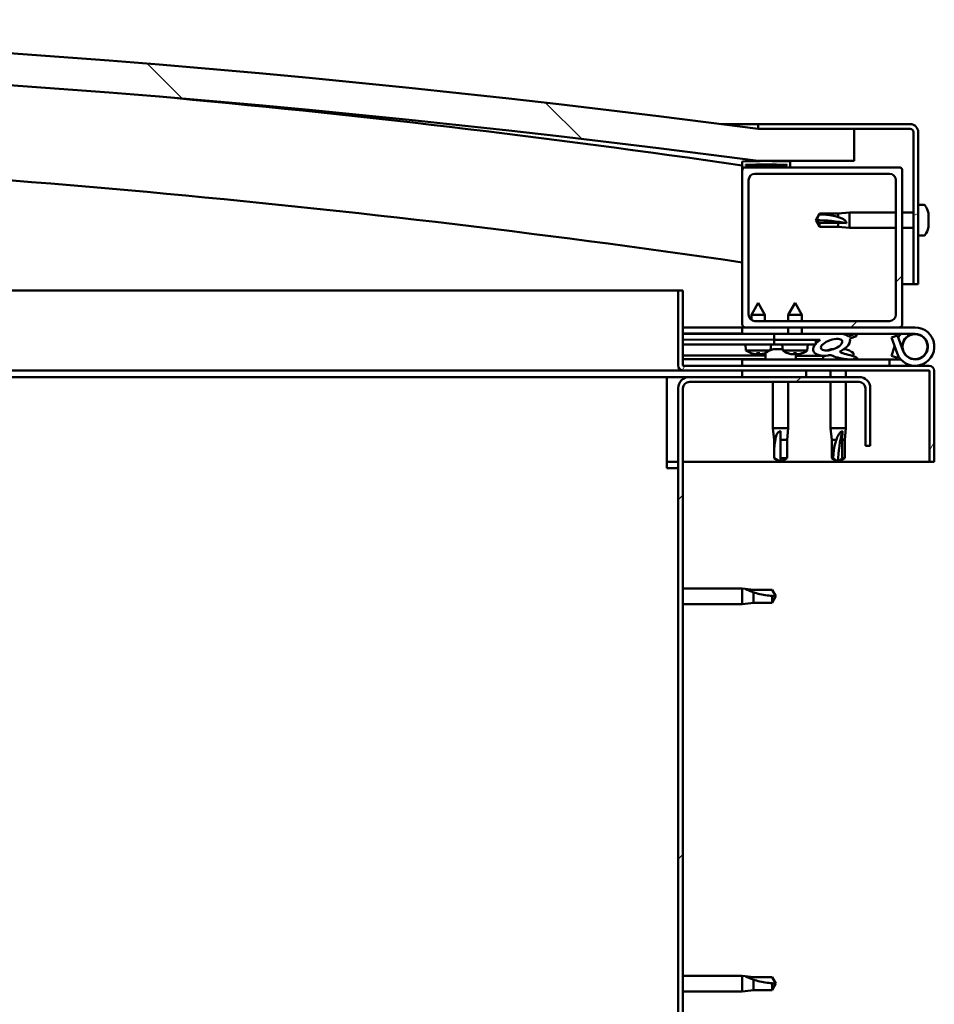
# Model space of a CAD drawing. Units: millimetres. Extents: x -6096 to 24304, y 3138 to 8837.
# Drawn here: x -3839 to -3553, y 7322 to 7630 of the extents above; entities that cross this region are included whole.
import ezdxf

# ---------------------------------------------------------------- set-up
doc = ezdxf.new("R2010")
doc.units = ezdxf.units.MM
doc.header["$LTSCALE"] = 25
doc.layers.add('Hatch (ISO)', color=7, linetype='Continuous', lineweight=18)
doc.layers.add('Visible (ISO)', color=7, linetype='Continuous', lineweight=50)
pattern_1 = [(45, (0, 0), (-56.1266, 56.1266), [])]
pattern_2 = [(30, (0, 0), (-39.6875, 68.74075), [])]
pattern_3 = [(60, (0, 0), (-68.74075, 39.6875), [])]

msp = doc.modelspace()

# ---------------------------------------------------------------- hatches: boundary and pattern name
at = {"layer": 'Hatch (ISO)'}
h = msp.add_hatch(dxfattribs=at)
h.set_pattern_fill('ANSI31', color=256, scale=635, angle=90.0002, style=0)
h.set_pattern_definition([(135.0002, (0, 0), (-56.1264, -56.1268), [])])
edge = h.paths.add_edge_path()
edge.add_line((-4638.43, 7585.54), (-4608.43, 7585.54))
edge.add_ellipse((-4108.43, 3814.16), major_axis=(-500, 3771.38), ratio=1, start_angle=344.89582, end_angle=360, ccw=False)
edge.add_line((-3608.43, 7585.54), (-3578.43, 7585.54))
edge.add_line((-3578.43, 7585.54), (-3578.43, 7595.54))
edge.add_line((-3578.43, 7595.54), (-3608.43, 7595.54))
edge.add_ellipse((-4108.43, 3824.16), major_axis=(500, 3771.38), ratio=1, start_angle=0, end_angle=15.10418)
edge.add_line((-4608.43, 7595.54), (-4638.43, 7595.54))
edge.add_line((-4638.43, 7595.54), (-4638.43, 7585.54))
h = msp.add_hatch(dxfattribs=at)
h.set_pattern_fill('ANSI31', color=256, scale=635, angle=-15, style=0)
h.set_pattern_definition(pattern_2)
edge = h.paths.add_edge_path()
edge.add_line((-3560.93, 7597.04), (-3608.43, 7597.04))
edge.add_line((-3608.43, 7597.04), (-3608.43, 7595.54))
edge.add_line((-3608.43, 7595.54), (-3578.43, 7595.54))
edge.add_line((-3578.43, 7595.54), (-3560.93, 7595.54))
edge.add_ellipse((-3560.93, 7594.54), major_axis=(0, 1), ratio=1, start_angle=270, end_angle=360, ccw=False)
edge.add_line((-3559.93, 7594.54), (-3559.93, 7547.04))
edge.add_line((-3559.93, 7547.04), (-3558.43, 7547.04))
edge.add_line((-3558.43, 7547.04), (-3558.43, 7594.54))
edge.add_ellipse((-3560.93, 7594.54), major_axis=(2.5, 0), ratio=1, start_angle=0, end_angle=90)
h = msp.add_hatch(dxfattribs=at)
h.set_pattern_fill('ANSI31', color=256, scale=635, angle=15, style=0)
h.set_pattern_definition(pattern_3)
edge = h.paths.add_edge_path()
edge.add_ellipse((-4618.33, 7583.64), major_axis=(-0.1, 0), ratio=1, start_angle=0, end_angle=90)
edge.add_line((-4618.33, 7583.54), (-4604.43, 7583.54))
edge.add_line((-4604.43, 7583.54), (-4603.53, 7583.54))
edge.add_ellipse((-4603.53, 7583.64), major_axis=(0, -0.1), ratio=1, start_angle=0, end_angle=90)
edge.add_line((-4603.43, 7583.64), (-4603.43, 7585.24))
edge.add_ellipse((-4603.53, 7585.24), major_axis=(0.1, 0), ratio=1, start_angle=0, end_angle=86.9836)
edge.add_ellipse((-4610.93, 7444.81), major_axis=(7.41, 140.53), ratio=1, start_angle=0, end_angle=6.0328)
edge.add_ellipse((-4618.33, 7585.24), major_axis=(-0.0053, 0.0999), ratio=1, start_angle=0, end_angle=86.9836)
edge.add_line((-4618.43, 7585.24), (-4618.43, 7583.64))
edge = h.paths.add_edge_path(flags=0)
edge.add_ellipse((-4610.93, 7373.12), major_axis=(-6.5, 211.2), ratio=1, start_angle=356.4744, end_angle=360)
edge.add_line((-4617.43, 7584.32), (-4617.43, 7584.22))
edge.add_line((-4617.43, 7584.22), (-4604.43, 7584.22))
edge.add_line((-4604.43, 7584.22), (-4604.43, 7584.32))
edge = h.paths.add_edge_path()
edge.add_ellipse((-3605.93, 7444.81), major_axis=(7.41, 140.53), ratio=1, start_angle=0, end_angle=6.0328)
edge.add_ellipse((-3613.33, 7585.24), major_axis=(-0.0053, 0.0999), ratio=1, start_angle=0, end_angle=86.9836)
edge.add_line((-3613.43, 7585.24), (-3613.43, 7583.64))
edge.add_ellipse((-3613.33, 7583.64), major_axis=(-0.1, 0), ratio=1, start_angle=0, end_angle=90)
edge.add_line((-3613.33, 7583.54), (-3612.43, 7583.54))
edge.add_line((-3612.43, 7583.54), (-3598.53, 7583.54))
edge.add_ellipse((-3598.53, 7583.64), major_axis=(0, -0.1), ratio=1, start_angle=0, end_angle=90)
edge.add_line((-3598.43, 7583.64), (-3598.43, 7585.24))
edge.add_ellipse((-3598.53, 7585.24), major_axis=(0.1, 0), ratio=1, start_angle=0, end_angle=86.9836)
edge = h.paths.add_edge_path(flags=0)
edge.add_ellipse((-3605.93, 7373.12), major_axis=(-6.5, 211.2), ratio=1, start_angle=356.4744, end_angle=360)
edge.add_line((-3612.43, 7584.32), (-3612.43, 7584.22))
edge.add_line((-3612.43, 7584.22), (-3599.43, 7584.22))
edge.add_line((-3599.43, 7584.22), (-3599.43, 7584.32))
h = msp.add_hatch(dxfattribs=at)
h.set_pattern_fill('ANSI31', color=256, scale=635, style=0)
h.set_pattern_definition(pattern_1)
edge = h.paths.add_edge_path()
edge.add_line((-3564.43, 7583.54), (-3598.53, 7583.54))
edge.add_line((-3598.53, 7583.54), (-3612.43, 7583.54))
edge.add_ellipse((-3612.43, 7582.54), major_axis=(0, 1), ratio=1, start_angle=0, end_angle=90)
edge.add_line((-3613.43, 7582.54), (-3613.43, 7534.54))
edge.add_ellipse((-3612.43, 7534.54), major_axis=(-1, 0), ratio=1, start_angle=0, end_angle=90)
edge.add_line((-3612.43, 7533.54), (-3564.43, 7533.54))
edge.add_ellipse((-3564.43, 7534.54), major_axis=(0, -1), ratio=1, start_angle=0, end_angle=90)
edge.add_line((-3563.43, 7534.54), (-3563.43, 7582.54))
edge.add_ellipse((-3564.43, 7582.54), major_axis=(1, 0), ratio=1, start_angle=0, end_angle=90)
edge = h.paths.add_edge_path(flags=0)
edge.add_line((-3567.43, 7535.54), (-3609.43, 7535.54))
edge.add_ellipse((-3609.43, 7537.54), major_axis=(0, -2), ratio=1, start_angle=270, end_angle=360, ccw=False)
edge.add_line((-3611.43, 7537.54), (-3611.43, 7579.54))
edge.add_ellipse((-3609.43, 7579.54), major_axis=(-2, 0), ratio=1, start_angle=270, end_angle=360, ccw=False)
edge.add_line((-3609.43, 7581.54), (-3567.43, 7581.54))
edge.add_ellipse((-3567.43, 7579.54), major_axis=(0, 2), ratio=1, start_angle=270, end_angle=360, ccw=False)
edge.add_line((-3565.43, 7579.54), (-3565.43, 7537.54))
edge.add_ellipse((-3567.43, 7537.54), major_axis=(2, 0), ratio=1, start_angle=270, end_angle=360, ccw=False)
h = msp.add_hatch(dxfattribs=at)
h.set_pattern_fill('ANSI31', color=256, scale=635, angle=15, style=0)
h.set_pattern_definition(pattern_3)
edge = h.paths.add_edge_path()
edge.add_line((-3631.93, 7521.64), (-3631.93, 7545.04))
edge.add_line((-3631.93, 7545.04), (-3633.43, 7545.04))
edge.add_line((-3633.43, 7545.04), (-3633.43, 7521.64))
edge.add_ellipse((-3631.83, 7521.64), major_axis=(-1.6, 0), ratio=1, start_angle=0, end_angle=90)
edge.add_line((-3631.83, 7520.04), (-3613.43, 7520.04))
edge.add_line((-3613.43, 7520.04), (-3593.43, 7520.04))
edge.add_line((-3593.43, 7520.04), (-3555.03, 7520.04))
edge.add_ellipse((-3555.03, 7519.94), major_axis=(0, 0.1), ratio=1, start_angle=270, end_angle=360, ccw=False)
edge.add_line((-3554.93, 7519.94), (-3554.93, 7491.54))
edge.add_line((-3554.93, 7491.54), (-3553.43, 7491.54))
edge.add_line((-3553.43, 7491.54), (-3553.43, 7519.94))
edge.add_ellipse((-3555.03, 7519.94), major_axis=(1.6, 0), ratio=1, start_angle=0, end_angle=90)
edge.add_line((-3555.03, 7521.54), (-3631.83, 7521.54))
edge.add_ellipse((-3631.83, 7521.64), major_axis=(0, -0.1), ratio=1, start_angle=270, end_angle=360, ccw=False)
h = msp.add_hatch(dxfattribs=at)
h.set_pattern_fill('ANSI31', color=256, scale=635, angle=75.0002, style=0)
h.set_pattern_definition([(120.0002, (0, 0), (-68.74064, -39.6877), [])])
edge = h.paths.add_edge_path()
edge.add_ellipse((-3585.5, 7528.13), major_axis=(-5.68, -1.95), ratio=0.5, start_angle=193.8321, end_angle=247.3218)
edge.add_line((-3584.21, 7531.5), (-3603.43, 7531.54))
edge.add_line((-3603.43, 7531.54), (-3603.43, 7529.69))
edge.add_line((-3603.43, 7529.69), (-3590.43, 7529.66))
edge.add_line((-3590.43, 7529.66), (-3589.12, 7529.66))
edge.add_ellipse((-3585.5, 7528.13), major_axis=(-5.68, -1.95), ratio=0.5, start_angle=299.1758, end_angle=319.2019)
edge.add_ellipse((-3585.5, 7528.13), major_axis=(-5.68, -1.95), ratio=0.5, start_angle=319.2019, end_angle=325.0254)
edge.add_ellipse((-3585.5, 7528.13), major_axis=(-5.68, -1.95), ratio=0.5, start_angle=325.0254, end_angle=429.9519)
edge.add_spline(control_points=[(-3586.53, 7524.8), (-3586.39, 7524.85), (-3586.25, 7524.88), (-3586.01, 7524.9), (-3585.89, 7524.9), (-3585.56, 7524.85), (-3585.34, 7524.76), (-3584.6, 7524.46), (-3583.93, 7524.16), (-3581.33, 7523.58), (-3579.75, 7523.52), (-3578.51, 7523.59), (-3578.12, 7523.63), (-3577.77, 7523.73), (-3577.69, 7523.75), (-3577.61, 7523.8), (-3577.58, 7523.82), (-3577.55, 7523.85), (-3577.54, 7523.87), (-3577.53, 7523.89), (-3577.53, 7523.91), (-3577.53, 7523.94), (-3577.53, 7523.95), (-3577.54, 7523.99), (-3577.56, 7524.01), (-3577.62, 7524.08), (-3577.7, 7524.13), (-3578.55, 7524.61), (-3580.76, 7525.1), (-3582.27, 7525.59), (-3582.51, 7525.68), (-3582.72, 7525.8), (-3582.77, 7525.83), (-3582.82, 7525.88), (-3582.84, 7525.9), (-3582.86, 7525.93), (-3582.86, 7525.94), (-3582.87, 7525.97), (-3582.87, 7525.98), (-3582.86, 7526), (-3582.86, 7526.01), (-3582.84, 7526.04), (-3582.83, 7526.05), (-3582.76, 7526.1), (-3582.69, 7526.14), (-3582.58, 7526.17)], knot_values=[-2.87716, -2.87716, -2.87716, -2.87716, -2.694188, -2.694188, -2.526635, -2.526635, -2.216964, -2.216964, -1.674558, -1.674558, -0.905597, -0.905597, -0.737347, -0.737347, -0.692822, -0.692822, -0.674387, -0.674387, -0.66382, -0.66382, -0.655027, -0.655027, -0.645047, -0.645047, -0.629405, -0.629405, -0.583598, -0.583598, -0.20141, -0.20141, -0.111987, -0.111987, -0.080863, -0.080863, -0.06769, -0.06769, -0.06008, -0.06008, -0.053691, -0.053691, -0.046315, -0.046315, -0.034473, -0.034473, 0, 0, 0, 0], degree=3, periodic=0)
edge.add_ellipse((-3585.5, 7528.13), major_axis=(-5.68, -1.95), ratio=0.5, start_angle=110.7942, end_angle=180.4755)
edge.add_line((-3579.83, 7530.1), (-3577.74, 7530.82))
edge.add_spline(control_points=[(-3577.74, 7530.82), (-3577.73, 7530.85), (-3577.72, 7530.88), (-3577.71, 7530.95), (-3577.71, 7530.98), (-3577.73, 7531.07), (-3577.76, 7531.11), (-3577.87, 7531.27), (-3578, 7531.38), (-3578.17, 7531.49)], knot_values=[-0.112917, -0.112917, -0.112917, -0.112917, -0.09792, -0.09792, -0.082982, -0.082982, -0.05972, -0.05972, 0, 0, 0, 0], degree=3, periodic=0)
edge.add_line((-3578.17, 7531.49), (-3580.22, 7530.7))
edge = h.paths.add_edge_path(flags=0)
edge.add_ellipse((-3585.5, 7528.13), major_axis=(3.31, 1.13), ratio=0.428571, start_angle=0, end_angle=360)
h = msp.add_hatch(dxfattribs=at)
h.set_pattern_fill('ANSI31', color=256, scale=635, angle=105.0002, style=0)
h.set_pattern_definition([(150.0002, (0, 0), (-39.6872, -68.7409), [])])
h.paths.add_polyline_path([(-3590.44, 7528.16), (-3590.43, 7528.51), (-3590.43, 7529.66), (-3603.43, 7529.69), (-3603.43, 7528.19), (-3590.71, 7528.16)])
h = msp.add_hatch(dxfattribs=at)
h.set_pattern_fill('ANSI31', color=256, scale=635, angle=-15, style=0)
h.set_pattern_definition(pattern_2)
h.paths.add_polyline_path([(-3613.43, 7520.04), (-3613.43, 7518.04), (-3593.43, 7518.04), (-3593.43, 7520.04)])
h.paths.add_polyline_path([(-4623.43, 7520.04), (-4623.43, 7519.54), (-4623.43, 7518.04), (-4603.43, 7518.04), (-4603.43, 7519.54), (-4603.43, 7520.04)])
h = msp.add_hatch(dxfattribs=at)
h.set_pattern_fill('ANSI31', color=256, scale=635, style=0)
h.set_pattern_definition(pattern_1)
edge = h.paths.add_edge_path()
edge.add_line((-3573.43, 7496.54), (-3573.43, 7514.54))
edge.add_ellipse((-3576.93, 7514.54), major_axis=(3.5, 0), ratio=1, start_angle=0, end_angle=90)
edge.add_line((-3576.93, 7518.04), (-3593.43, 7518.04))
edge.add_line((-3593.43, 7518.04), (-3613.43, 7518.04))
edge.add_line((-3613.43, 7518.04), (-3629.93, 7518.04))
edge.add_ellipse((-3629.93, 7514.54), major_axis=(0, 3.5), ratio=1, start_angle=0, end_angle=90)
edge.add_line((-3633.43, 7514.54), (-3633.43, 7021.54))
edge.add_ellipse((-3629.93, 7021.54), major_axis=(-3.5, 0), ratio=1, start_angle=0, end_angle=90)
edge.add_line((-3629.93, 7018.04), (-3573.43, 7018.04))
edge.add_line((-3573.43, 7018.04), (-3573.43, 7019.54))
edge.add_line((-3573.43, 7019.54), (-3629.93, 7019.54))
edge.add_ellipse((-3629.93, 7021.54), major_axis=(0, -2), ratio=1, start_angle=270, end_angle=360, ccw=False)
edge.add_line((-3631.93, 7021.54), (-3631.93, 7514.54))
edge.add_ellipse((-3629.93, 7514.54), major_axis=(-2, 0), ratio=1, start_angle=270, end_angle=360, ccw=False)
edge.add_line((-3629.93, 7516.54), (-3576.93, 7516.54))
edge.add_ellipse((-3576.93, 7514.54), major_axis=(0, 2), ratio=1, start_angle=270, end_angle=360, ccw=False)
edge.add_line((-3574.93, 7514.54), (-3574.93, 7496.54))
edge.add_line((-3574.93, 7496.54), (-3573.43, 7496.54))

# ---------------------------------------------------------------- linework, layer by layer
at = {"layer": 'Visible (ISO)'}
for p, q in [((-3619.88, 7597.04), (-3608.43, 7597.04)), ((-3560.93, 7597.04), (-3608.43, 7597.04)), ((-3608.43, 7597.04), (-3608.43, 7595.54)), ((-3608.43, 7595.54), (-3560.93, 7595.54)), ((-3578.43, 7595.54), (-3608.43, 7595.54)), ((-3578.43, 7585.54), (-3578.43, 7595.54)), ((-3559.93, 7594.54), (-3559.93, 7547.04)), ((-3558.43, 7547.04), (-3558.43, 7594.54)), ((-3613.43, 7585.24), (-3613.43, 7583.64)), ((-3608.43, 7585.54), (-3578.43, 7585.54)), ((-3598.43, 7583.64), (-3598.43, 7585.24)), ((-3613.43, 7582.54), (-3613.43, 7583.64)), ((-3613.33, 7583.54), (-3613.43, 7583.54)), ((-3613.43, 7582.54), (-3613.43, 7534.54)), ((-3613.33, 7583.54), (-3598.53, 7583.54)), ((-3612.43, 7584.22), (-3612.43, 7584.32)), ((-3599.43, 7584.32), (-3612.43, 7584.32)), ((-3599.43, 7584.22), (-3612.43, 7584.22)), ((-3564.43, 7583.54), (-3612.43, 7583.54)), ((-3599.43, 7584.32), (-3599.43, 7584.22)), ((-3563.43, 7534.54), (-3563.43, 7582.54)), ((-3611.43, 7537.54), (-3611.43, 7579.54)), ((-3609.43, 7581.54), (-3567.43, 7581.54)), ((-3565.43, 7579.54), (-3565.43, 7537.54)), ((-3556.54, 7571.79), (-3558.43, 7571.79)), ((-3590.43, 7567.04), (-3589.24, 7569.09)), ((-3589.24, 7566.21), (-3590.43, 7567.04)), ((-3590.43, 7567.04), (-3589.24, 7564.99)), ((-3589.24, 7569.09), (-3589.24, 7568.86)), ((-3583.5, 7569.09), (-3589.24, 7569.09)), ((-3583.5, 7569.09), (-3579.93, 7569.44)), ((-3583.5, 7569.09), (-3583.5, 7568.03)), ((-3579.93, 7569.44), (-3579.93, 7564.64)), ((-3565.43, 7569.44), (-3579.93, 7569.44)), ((-3559.93, 7569.44), (-3563.43, 7569.44)), ((-3555.19, 7568.45), (-3555.2, 7568.45)), ((-3555.19, 7569.24), (-3555.19, 7568.51)), ((-3555.19, 7568.51), (-3555.19, 7568.45)), ((-3555.19, 7568.45), (-3555.19, 7568.19)), ((-3555.19, 7568.16), (-3555.19, 7568.19)), ((-3555.19, 7568.19), (-3555.19, 7568.19)), ((-3555.19, 7568.16), (-3555.19, 7566.35)), ((-3583.5, 7566.21), (-3589.24, 7566.21)), ((-3589.24, 7566.21), (-3589.24, 7564.99)), ((-3583.5, 7564.99), (-3589.24, 7564.99)), ((-3580.85, 7566.11), (-3583.5, 7566.21)), ((-3583.5, 7566.21), (-3583.5, 7564.99)), ((-3583.5, 7564.99), (-3579.93, 7564.64)), ((-3565.43, 7564.64), (-3579.93, 7564.64)), ((-3559.93, 7564.64), (-3563.43, 7564.64)), ((-3555.19, 7566.35), (-3555.19, 7566.26)), ((-3555.19, 7565.96), (-3555.19, 7566.26)), ((-3555.19, 7565.96), (-3555.19, 7564.88)), ((-3555.19, 7564.83), (-3555.19, 7564.88)), ((-3555.19, 7564.83), (-3555.19, 7564.83)), ((-3556.54, 7562.29), (-3558.43, 7562.29)), ((-3559.93, 7547.04), (-3563.43, 7547.04)), ((-3559.93, 7547.04), (-3558.43, 7547.04)), ((-4007.59, 7545.04), (-3633.43, 7545.04)), ((-3631.93, 7545.04), (-3633.43, 7545.04)), ((-3633.43, 7545.04), (-3633.43, 7521.64)), ((-3631.93, 7521.64), (-3631.93, 7545.04)), ((-3608.41, 7541.2), (-3610.52, 7537.5)), ((-3608.41, 7541.2), (-3606.32, 7537.49)), ((-3596.91, 7541.18), (-3599.02, 7537.48)), ((-3596.91, 7541.18), (-3594.82, 7537.47)), ((-3606.32, 7537.49), (-3610.52, 7537.5)), ((-3610.52, 7535.86), (-3610.52, 7537.5)), ((-3606.32, 7535.54), (-3606.32, 7537.49)), ((-3594.82, 7537.47), (-3599.02, 7537.48)), ((-3599.02, 7535.54), (-3599.02, 7537.48)), ((-3594.82, 7535.54), (-3594.82, 7537.47)), ((-3613.43, 7533.54), (-3631.93, 7533.54)), ((-3613.43, 7533.54), (-3612.43, 7533.54)), ((-3613.43, 7533.54), (-3613.43, 7531.54)), ((-3612.43, 7533.54), (-3564.43, 7533.54)), ((-3567.43, 7535.54), (-3609.43, 7535.54)), ((-3599.03, 7531.53), (-3599.02, 7533.54)), ((-3594.83, 7531.52), (-3594.82, 7533.54)), ((-3564.43, 7533.54), (-3559.43, 7533.54)), ((-3631.93, 7531.67), (-3613.43, 7531.63)), ((-3631.93, 7531.59), (-3613.43, 7531.56)), ((-3613.43, 7531.54), (-3599.03, 7531.54)), ((-3584.21, 7531.5), (-3603.43, 7531.54)), ((-3603.43, 7531.54), (-3603.43, 7529.69)), ((-3594.83, 7531.54), (-3583.86, 7531.54)), ((-3582.38, 7531.54), (-3559.43, 7531.54)), ((-3582.05, 7531.5), (-3578.17, 7531.49)), ((-3578.17, 7531.49), (-3580.22, 7530.7)), ((-3579.83, 7530.1), (-3577.74, 7530.82)), ((-3564.96, 7531.04), (-3566.84, 7530.35)), ((-3566.84, 7530.35), (-3565.07, 7525.48)), ((-3563.19, 7526.17), (-3564.96, 7531.04)), ((-3631.93, 7529.74), (-3603.43, 7529.69)), ((-3631.93, 7529.74), (-3603.43, 7529.69)), ((-3631.93, 7528.24), (-3603.43, 7528.19)), ((-3612.28, 7526.36), (-3612.43, 7528.21)), ((-3604.59, 7526.43), (-3604.43, 7528.19)), ((-3603.63, 7526.78), (-3603.44, 7526.78)), ((-3603.3, 7526.78), (-3603.44, 7526.78)), ((-3603.43, 7529.69), (-3589.12, 7529.66)), ((-3590.43, 7529.66), (-3603.43, 7529.69)), ((-3603.43, 7529.69), (-3603.43, 7528.19)), ((-3603.43, 7528.19), (-3590.44, 7528.16)), ((-3603.3, 7526.78), (-3603.22, 7526.78)), ((-3603.22, 7526.78), (-3601.64, 7526.78)), ((-3601.21, 7526.78), (-3600.81, 7526.78)), ((-3600.78, 7526.34), (-3600.93, 7528.18)), ((-3593.1, 7526.32), (-3592.93, 7528.17)), ((-3590.44, 7528.16), (-3590.43, 7529.66)), ((-3585.63, 7526.78), (-3585.63, 7526.78)), ((-3585.58, 7526.78), (-3585.63, 7526.78)), ((-3585.58, 7526.78), (-3584.83, 7526.78)), ((-3581.64, 7526.78), (-3581.22, 7526.78)), ((-3566.84, 7524.72), (-3565.81, 7527.54)), ((-3563.19, 7528.9), (-3563.69, 7527.54)), ((-3631.93, 7524.78), (-3606.18, 7524.73)), ((-3604.79, 7526.34), (-3612.28, 7526.36)), ((-3610.58, 7525.48), (-3610.56, 7525.48)), ((-3609.15, 7525.17), (-3609.15, 7525.19)), ((-3608.91, 7525.47), (-3607.97, 7525.47)), ((-3608.74, 7525.18), (-3608.72, 7525.47)), ((-3608.14, 7525.18), (-3608.16, 7525.47)), ((-3607.73, 7525.16), (-3607.73, 7525.18)), ((-3606.32, 7525.47), (-3606.3, 7525.47)), ((-3606.18, 7525.42), (-3606.18, 7523.54)), ((-3593.1, 7526.32), (-3600.78, 7526.34)), ((-3599.08, 7525.45), (-3599.06, 7525.45)), ((-3597.65, 7525.14), (-3597.65, 7525.16)), ((-3597.41, 7525.45), (-3596.47, 7525.45)), ((-3597.24, 7525.16), (-3597.22, 7525.45)), ((-3596.68, 7525.42), (-3596.68, 7523.54)), ((-3596.68, 7524.71), (-3588.18, 7524.69)), ((-3596.64, 7525.16), (-3596.66, 7525.45)), ((-3596.23, 7525.14), (-3596.23, 7525.16)), ((-3594.82, 7525.45), (-3594.8, 7525.45)), ((-3588.18, 7524.69), (-3588.18, 7523.54)), ((-3578.68, 7525.42), (-3578.68, 7524.54)), ((-3564.96, 7524.04), (-3566.84, 7524.72)), ((-3564.72, 7524.7), (-3564.96, 7524.04)), ((-3631.93, 7523.66), (-3606.18, 7523.61)), ((-3555.03, 7521.54), (-3631.83, 7521.54)), ((-3567.42, 7523.54), (-3613.43, 7523.54)), ((-3613.43, 7521.54), (-3613.43, 7523.54)), ((-3596.68, 7523.59), (-3588.18, 7523.58)), ((-3578.68, 7523.58), (-3578.68, 7523.54)), ((-3567.42, 7523.54), (-3563.9, 7523.54)), ((-3567.42, 7521.54), (-3567.42, 7523.54)), ((-3631.83, 7520.04), (-3997.75, 7520.04)), ((-3636.93, 7518.04), (-3997.29, 7518.04)), ((-3636.93, 7518.04), (-3636.93, 7514.54)), ((-3636.93, 7518.04), (-3629.93, 7518.04)), ((-3631.83, 7520.04), (-3555.03, 7520.04)), ((-3576.93, 7518.04), (-3629.93, 7518.04)), ((-3613.43, 7520.04), (-3613.43, 7518.04)), ((-3593.43, 7520.04), (-3613.43, 7520.04)), ((-3613.43, 7518.04), (-3593.43, 7518.04)), ((-3593.43, 7518.04), (-3593.43, 7520.04)), ((-3585.83, 7520.04), (-3585.83, 7518.04)), ((-3581.03, 7520.04), (-3581.03, 7518.04)), ((-3554.93, 7519.94), (-3554.93, 7491.54)), ((-3553.43, 7520.04), (-3553.43, 7519.94)), ((-3553.43, 7520.04), (-3553.43, 7520.04)), ((-3553.43, 7491.54), (-3553.43, 7519.94)), ((-3636.93, 7489.54), (-3636.93, 7514.54)), ((-3633.43, 7514.54), (-3633.43, 7021.54)), ((-3631.93, 7021.54), (-3631.93, 7514.54)), ((-3629.93, 7516.54), (-3576.93, 7516.54)), ((-3603.83, 7516.54), (-3603.83, 7502.04)), ((-3599.03, 7516.54), (-3599.03, 7502.04)), ((-3585.83, 7516.54), (-3585.83, 7502.04)), ((-3581.03, 7516.54), (-3581.03, 7502.04)), ((-3574.93, 7514.54), (-3574.93, 7496.54)), ((-3573.43, 7496.54), (-3573.43, 7514.54)), ((-3603.83, 7502.04), (-3599.03, 7502.04)), ((-3603.48, 7498.47), (-3603.83, 7502.04)), ((-3601.43, 7501.11), (-3601.43, 7498.47)), ((-3599.38, 7498.47), (-3599.03, 7502.04)), ((-3585.83, 7502.04), (-3581.03, 7502.04)), ((-3585.48, 7498.47), (-3585.83, 7502.04)), ((-3582.05, 7501.11), (-3582.2, 7498.47)), ((-3581.38, 7498.47), (-3581.03, 7502.04)), ((-3603.48, 7498.47), (-3603.06, 7498.47)), ((-3603.48, 7498.47), (-3603.48, 7492.72)), ((-3601.43, 7498.47), (-3599.38, 7498.47)), ((-3601.43, 7498.47), (-3601.43, 7492.72)), ((-3599.38, 7498.47), (-3599.38, 7492.72)), ((-3585.48, 7498.47), (-3583.99, 7498.47)), ((-3585.48, 7498.47), (-3585.48, 7492.72)), ((-3582.2, 7498.47), (-3582.2, 7492.72)), ((-3582.2, 7498.47), (-3581.38, 7498.47)), ((-3581.38, 7498.47), (-3581.38, 7492.72)), ((-3574.93, 7496.54), (-3573.43, 7496.54)), ((-3633.43, 7491.54), (-3636.93, 7491.54)), ((-3554.93, 7491.54), (-3631.93, 7491.54)), ((-3603.48, 7492.72), (-3603.47, 7492.72)), ((-3601.43, 7491.54), (-3603.48, 7492.72)), ((-3601.43, 7492.72), (-3599.38, 7492.72)), ((-3601.43, 7491.54), (-3599.38, 7492.72)), ((-3601.43, 7492.72), (-3601.43, 7491.54)), ((-3585.48, 7492.72), (-3584.99, 7492.72)), ((-3583.43, 7491.54), (-3585.48, 7492.72)), ((-3582.2, 7492.72), (-3583.43, 7491.54)), ((-3583.43, 7491.54), (-3581.38, 7492.72)), ((-3582.2, 7492.72), (-3581.38, 7492.72)), ((-3554.93, 7491.54), (-3553.43, 7491.54)), ((-3636.93, 7489.54), (-3633.43, 7489.54)), ((-3631.93, 7451.94), (-3613.43, 7451.94)), ((-3613.43, 7447.14), (-3613.43, 7451.94)), ((-3612.5, 7451.85), (-3613.43, 7451.94)), ((-3612.5, 7451.85), (-3609.86, 7451.59)), ((-3609.86, 7451.59), (-3604.11, 7451.59)), ((-3609.86, 7447.49), (-3609.86, 7450.78)), ((-3604.11, 7451.59), (-3602.93, 7449.54)), ((-3631.93, 7447.14), (-3613.43, 7447.14)), ((-3612.5, 7447.23), (-3613.43, 7447.14)), ((-3612.5, 7447.23), (-3609.86, 7447.49)), ((-3609.86, 7447.49), (-3604.11, 7447.49)), ((-3604.11, 7447.49), (-3604.11, 7449.67)), ((-3604.11, 7447.49), (-3602.93, 7449.54)), ((-3631.93, 7330.94), (-3613.43, 7330.94)), ((-3613.43, 7326.14), (-3613.43, 7330.94)), ((-3612.5, 7330.85), (-3613.43, 7330.94)), ((-3612.5, 7330.85), (-3609.86, 7330.59)), ((-3609.86, 7330.59), (-3604.11, 7330.59)), ((-3604.11, 7330.59), (-3602.93, 7328.54)), ((-3609.86, 7326.49), (-3609.86, 7329.78)), ((-3604.11, 7326.49), (-3604.11, 7328.67)), ((-3604.11, 7326.49), (-3602.93, 7328.54)), ((-3631.93, 7326.14), (-3613.43, 7326.14)), ((-3612.5, 7326.23), (-3613.43, 7326.14)), ((-3612.5, 7326.23), (-3609.86, 7326.49)), ((-3609.86, 7326.49), (-3604.11, 7326.49))]:
    msp.add_line(p, q, dxfattribs=at)
msp.add_circle((-3559.43, 7527.54), 3.9, dxfattribs=at)
for centre, radius, start, end in [((-4108.43, 3824.16), 3804.38, 82.44791, 97.55209), ((-4108.43, 3814.16), 3804.38, 82.44791, 97.55209), ((-4108.43, 4168.73), 3451.13, 81.75354, 84.81546), ((-3560.93, 7594.54), 2.5, 0, 90), ((-3560.93, 7594.54), 1, 0, 90), ((-4108.43, 4168.73), 3421.13, 81.68072, 88.15148), ((-3613.33, 7585.24), 0.1, 93.0164, 180), ((-3605.93, 7444.81), 140.73, 86.9836, 93.0164), ((-3598.53, 7585.24), 0.1, 0, 86.9836), ((-3613.33, 7583.64), 0.1, 180, 270), ((-3612.43, 7582.54), 1, 90, 180), ((-3605.93, 7373.12), 211.3, 88.2372, 91.7628), ((-3598.53, 7583.64), 0.1, 270, 0), ((-3564.43, 7582.54), 1, 0, 90), ((-3609.43, 7579.54), 2, 90, 180), ((-3567.43, 7579.54), 2, 0, 90), ((-3556.54, 7571.59), 0.2, 35.6853, 90), ((-3562.88, 7567.04), 8, 16.0077, 35.6853), ((-3562.88, 7567.04), 8, 324.3147, 343.9923), ((-3556.54, 7562.49), 0.2, 270, 324.3147), ((-3609.43, 7537.54), 2, 180, 270), ((-3567.43, 7537.54), 2, 270, 0), ((-3612.43, 7534.54), 1, 180, 270), ((-3559.43, 7527.54), 6, 200, 90), ((-3564.43, 7534.54), 1, 270, 0), ((-3559.43, 7527.54), 6, 138.1897, 151.8103), ((-3559.43, 7527.54), 4, 90, 160), ((-3559.43, 7527.54), 4, 200, 90), ((-3601.43, 7519.09), 8, 106.0077, 125.6853), ((-3583.43, 7519.09), 8, 106.0077, 115.1731), ((-3583.43, 7519.09), 8, 54.3147, 73.9923), ((-3608.43, 7531.6), 6.5, 233.6932, 250.0073), ((-3610.58, 7525.68), 0.206, 250.0073, 269.8889), ((-3606.3, 7525.67), 0.206, 269.8889, 289.7704), ((-3608.43, 7531.6), 6.5, 289.7704, 290.426), ((-3605.98, 7525.42), 0.2, 125.6853, 180), ((-3596.93, 7531.58), 6.5, 233.6932, 250.0073), ((-3599.08, 7525.66), 0.206, 250.0073, 269.8889), ((-3596.88, 7525.42), 0.2, 0, 8.0025), ((-3594.8, 7525.65), 0.206, 269.8889, 289.7704), ((-3596.93, 7531.58), 6.5, 289.7704, 306.0845), ((-3578.88, 7525.42), 0.2, 0, 54.3147), ((-3631.83, 7521.64), 1.6, 180, 270), ((-3631.83, 7521.64), 0.1, 180, 270), ((-3555.03, 7519.94), 1.6, 0, 90), ((-3629.93, 7514.54), 3.5, 90, 180), ((-3576.93, 7514.54), 3.5, 0, 90), ((-3555.03, 7519.94), 0.1, 0, 90), ((-3629.93, 7514.54), 2, 90, 180), ((-3576.93, 7514.54), 2, 0, 90)]:
    msp.add_arc(centre, radius, start, end, dxfattribs=at)
for centre, major_axis, ratio, start_param, end_param in [((-3590.43, 7558.59), (21, 0), 0.402014, 1.097432, 1.570796), ((-3585.5, 7528.13), (-5.68, -1.95), 0.5, 3.383009, 4.31658), ((-3585.5, 7528.13), (-5.68, -1.95), 0.5, 1.933724, 3.149892), ((-3585.5, 7528.13), (-5.68, -1.95), 0.5, 5.221602, 7.504076), ((-3608.51, 7531.56), (-2.81, 5.84), 0.979749, 2.351624, 2.529771), ((-3610.14, 7530.06), (3.82, -4.26), 0.664926, 5.510896, 5.582433), ((-3606.38, 7530.05), (-3.45, -4.57), 0.554863, 0.162804, 0.234341), ((-3609.41, 7524.84), (-0.226, -0.451), 0.299538, 2.511352, 2.574157), ((-3607.99, 7531.56), (-0.59, -6.46), 0.180266, 5.951633, 6.12978), ((-3608.87, 7531.56), (0.56, -6.46), 0.180266, 0.153405, 0.331552), ((-3606.72, 7530.05), (3.84, 4.25), 0.664926, 3.842345, 3.913882), ((-3610.48, 7530.06), (3.43, -4.58), 0.554863, 6.048844, 6.120382), ((-3607.47, 7524.84), (-0.224, 0.452), 0.299538, 0.567435, 0.630241), ((-3608.35, 7531.56), (-2.83, -5.83), 0.979749, 0.611822, 0.789969), ((-3597.01, 7531.54), (-2.81, 5.84), 0.979749, 2.351624, 2.529771), ((-3598.64, 7530.04), (3.82, -4.26), 0.664926, 5.510896, 5.582433), ((-3594.88, 7530.03), (-3.45, -4.57), 0.554863, 0.162804, 0.234341), ((-3597.91, 7524.82), (-0.226, -0.451), 0.299538, 2.511352, 2.574157), ((-3596.49, 7531.54), (-0.59, -6.46), 0.180266, 5.951633, 6.12978), ((-3597.37, 7531.54), (0.56, -6.46), 0.180266, 0.153405, 0.331552), ((-3595.22, 7530.03), (3.84, 4.25), 0.664926, 3.842345, 3.913882), ((-3598.98, 7530.04), (3.43, -4.58), 0.554863, 6.048844, 6.120382), ((-3595.97, 7524.82), (-0.224, 0.452), 0.299538, 0.567435, 0.630241), ((-3596.85, 7531.54), (-2.83, -5.83), 0.979749, 0.611822, 0.789969), ((-3570.89, 7491.54), (0, 21), 0.597285, 1.097432, 1.570796)]:
    msp.add_ellipse(centre, major_axis=major_axis, ratio=ratio, start_param=start_param, end_param=end_param, dxfattribs=at)
msp.add_ellipse((-3585.5, 7528.13), major_axis=(3.31, 1.13), ratio=0.428571, dxfattribs=at)
for points in [[(-3590.43, 7567.04), (-3590.04, 7567.65), (-3589.65, 7568.26), (-3589.24, 7568.86)], [(-3608.91, 7525.47), (-3608.92, 7525.47), (-3608.92, 7525.48), (-3608.92, 7525.49)], [(-3607.96, 7525.48), (-3607.96, 7525.48), (-3607.96, 7525.47), (-3607.97, 7525.47)], [(-3597.41, 7525.45), (-3597.42, 7525.45), (-3597.42, 7525.46), (-3597.42, 7525.46)], [(-3596.46, 7525.46), (-3596.46, 7525.45), (-3596.46, 7525.45), (-3596.47, 7525.45)], [(-3601.43, 7491.54), (-3602.09, 7491.92), (-3602.78, 7492.32), (-3603.47, 7492.72)], [(-3583.43, 7491.54), (-3583.96, 7491.92), (-3584.49, 7492.32), (-3584.99, 7492.72)], [(-3602.93, 7449.54), (-3603.31, 7449.54), (-3603.71, 7449.58), (-3604.11, 7449.67)], [(-3602.93, 7328.54), (-3603.31, 7328.54), (-3603.71, 7328.58), (-3604.11, 7328.67)]]:
    msp.add_open_spline(points, degree=3, dxfattribs=at)
for points, knots in [([(-3589.24, 7568.86), (-3588.91, 7568.85), (-3588.57, 7568.83), (-3587.49, 7568.78), (-3586.75, 7568.72), (-3585.29, 7568.51), (-3584.59, 7568.37), (-3583.78, 7568.13), (-3583.64, 7568.08), (-3583.5, 7568.03)], [1.0298299, 1.0298299, 1.0298299, 1.0298299, 1.1268672, 1.1268672, 1.3401618, 1.3401618, 1.5534565, 1.5534565, 1.5990374, 1.5990374, 1.5990374, 1.5990374]), ([(-3583.5, 7568.03), (-3583.24, 7567.96), (-3582.99, 7567.88), (-3582.41, 7567.67), (-3582.09, 7567.52), (-3581.51, 7567.15), (-3581.21, 7566.91), (-3580.98, 7566.56), (-3580.94, 7566.47), (-3580.87, 7566.29), (-3580.85, 7566.19), (-3580.85, 7566.11)], [0.9725494, 0.9725494, 0.9725494, 0.9725494, 1.0547969, 1.0547969, 1.1648244, 1.1648244, 1.2623094, 1.2623094, 1.290226, 1.290226, 1.3181426, 1.3181426, 1.3181426, 1.3181426]), ([(-3555.19, 7568.16), (-3555.19, 7568.21), (-3555.2, 7568.26), (-3555.2, 7568.36), (-3555.2, 7568.41), (-3555.2, 7568.47), (-3555.19, 7568.49), (-3555.19, 7568.51)], [0.17438702, 0.17438702, 0.17438702, 0.17438702, 0.18896797, 0.18896797, 0.20586323, 0.20586323, 0.21737851, 0.21737851, 0.21737851, 0.21737851]), ([(-3555.19, 7565.96), (-3555.19, 7565.99), (-3555.2, 7566.03), (-3555.2, 7566.12), (-3555.2, 7566.18), (-3555.2, 7566.27), (-3555.19, 7566.31), (-3555.19, 7566.35)], [0.17438702, 0.17438702, 0.17438702, 0.17438702, 0.18896797, 0.18896797, 0.20586323, 0.20586323, 0.21737852, 0.21737852, 0.21737852, 0.21737852]), ([(-3555.19, 7564.83), (-3555.19, 7564.81), (-3555.2, 7564.8), (-3555.2, 7564.8), (-3555.2, 7564.8), (-3555.2, 7564.84), (-3555.19, 7564.85), (-3555.19, 7564.88)], [0.17438702, 0.17438702, 0.17438702, 0.17438702, 0.18896797, 0.18896797, 0.20586323, 0.20586323, 0.21737852, 0.21737852, 0.21737852, 0.21737852]), ([(-3577.74, 7530.82), (-3577.73, 7530.85), (-3577.72, 7530.88), (-3577.71, 7530.95), (-3577.71, 7530.98), (-3577.73, 7531.07), (-3577.76, 7531.11), (-3577.87, 7531.27), (-3578, 7531.38), (-3578.17, 7531.49)], [-0.1129168, -0.1129168, -0.1129168, -0.1129168, -0.0979198, -0.0979198, -0.0829816, -0.0829816, -0.0597205, -0.0597205, 0, 0, 0, 0]), ([(-3603.22, 7526.78), (-3603.26, 7526.77), (-3603.3, 7526.77), (-3603.37, 7526.76), (-3603.4, 7526.76), (-3603.43, 7526.77), (-3603.44, 7526.77), (-3603.44, 7526.78)], [0.17438702, 0.17438702, 0.17438702, 0.17438702, 0.18896797, 0.18896797, 0.20586323, 0.20586323, 0.21737852, 0.21737852, 0.21737852, 0.21737852]), ([(-3601.21, 7526.78), (-3601.26, 7526.77), (-3601.31, 7526.77), (-3601.42, 7526.76), (-3601.48, 7526.76), (-3601.57, 7526.77), (-3601.61, 7526.77), (-3601.64, 7526.78)], [0.17438702, 0.17438702, 0.17438702, 0.17438702, 0.18896797, 0.18896797, 0.20586323, 0.20586323, 0.21737852, 0.21737852, 0.21737852, 0.21737852]), ([(-3585.58, 7526.78), (-3585.61, 7526.77), (-3585.64, 7526.77), (-3585.67, 7526.76), (-3585.67, 7526.76), (-3585.66, 7526.77), (-3585.65, 7526.77), (-3585.63, 7526.78)], [0.17438702, 0.17438702, 0.17438702, 0.17438702, 0.18896797, 0.18896797, 0.20586323, 0.20586323, 0.21737851, 0.21737851, 0.21737851, 0.21737851]), ([(-3609.15, 7525.17), (-3609.15, 7525.17), (-3609.15, 7525.17), (-3609.15, 7525.16), (-3609.16, 7525.16), (-3609.19, 7525.16), (-3609.21, 7525.16), (-3609.26, 7525.16), (-3609.3, 7525.16), (-3609.37, 7525.17), (-3609.41, 7525.18), (-3609.46, 7525.19), (-3609.48, 7525.19), (-3609.5, 7525.19)], [0.0217824, 0.0217824, 0.0217824, 0.0217824, 0.02240783, 0.02240783, 0.03336567, 0.03336567, 0.04432351, 0.04432351, 0.05536278, 0.05536278, 0.06640205, 0.06640205, 0.07177154, 0.07177154, 0.07177154, 0.07177154]), ([(-3608.75, 7525.19), (-3608.74, 7525.19), (-3608.74, 7525.18), (-3608.76, 7525.17), (-3608.78, 7525.16), (-3608.82, 7525.16), (-3608.85, 7525.16), (-3608.91, 7525.16), (-3608.95, 7525.16), (-3609, 7525.16), (-3609.02, 7525.16), (-3609.04, 7525.17)], [0, 0, 0, 0, 0.01116716, 0.01116716, 0.02233431, 0.02233431, 0.03329353, 0.03329353, 0.04425275, 0.04425275, 0.04996746, 0.04996746, 0.04996746, 0.04996746]), ([(-3607.84, 7525.16), (-3607.84, 7525.16), (-3607.84, 7525.16), (-3607.88, 7525.16), (-3607.92, 7525.16), (-3607.99, 7525.16), (-3608.02, 7525.16), (-3608.08, 7525.16), (-3608.1, 7525.16), (-3608.13, 7525.17), (-3608.14, 7525.18), (-3608.14, 7525.18), (-3608.14, 7525.19), (-3608.13, 7525.19)], [0.0217824, 0.0217824, 0.0217824, 0.0217824, 0.02240783, 0.02240783, 0.03336567, 0.03336567, 0.04432351, 0.04432351, 0.05536278, 0.05536278, 0.06640205, 0.06640205, 0.07177154, 0.07177154, 0.07177154, 0.07177154]), ([(-3607.39, 7525.19), (-3607.42, 7525.18), (-3607.46, 7525.18), (-3607.54, 7525.17), (-3607.57, 7525.16), (-3607.63, 7525.16), (-3607.66, 7525.16), (-3607.7, 7525.16), (-3607.72, 7525.16), (-3607.73, 7525.16), (-3607.73, 7525.16), (-3607.73, 7525.16)], [0, 0, 0, 0, 0.01116716, 0.01116716, 0.02233431, 0.02233431, 0.03329353, 0.03329353, 0.04425275, 0.04425275, 0.04996652, 0.04996652, 0.04996652, 0.04996652]), ([(-3597.65, 7525.14), (-3597.65, 7525.14), (-3597.65, 7525.14), (-3597.65, 7525.14), (-3597.66, 7525.14), (-3597.69, 7525.14), (-3597.71, 7525.14), (-3597.76, 7525.14), (-3597.8, 7525.14), (-3597.87, 7525.15), (-3597.91, 7525.16), (-3597.96, 7525.16), (-3597.98, 7525.17), (-3598, 7525.17)], [0.0217824, 0.0217824, 0.0217824, 0.0217824, 0.02240783, 0.02240783, 0.03336567, 0.03336567, 0.04432351, 0.04432351, 0.05536278, 0.05536278, 0.06640205, 0.06640205, 0.07177154, 0.07177154, 0.07177154, 0.07177154]), ([(-3597.25, 7525.17), (-3597.24, 7525.16), (-3597.24, 7525.16), (-3597.26, 7525.15), (-3597.28, 7525.14), (-3597.32, 7525.14), (-3597.35, 7525.14), (-3597.41, 7525.14), (-3597.45, 7525.14), (-3597.5, 7525.14), (-3597.52, 7525.14), (-3597.54, 7525.14)], [0, 0, 0, 0, 0.01116716, 0.01116716, 0.02233431, 0.02233431, 0.03329353, 0.03329353, 0.04425275, 0.04425275, 0.04996652, 0.04996652, 0.04996652, 0.04996652]), ([(-3596.34, 7525.14), (-3596.34, 7525.14), (-3596.34, 7525.14), (-3596.38, 7525.14), (-3596.42, 7525.13), (-3596.49, 7525.13), (-3596.52, 7525.13), (-3596.58, 7525.14), (-3596.6, 7525.14), (-3596.63, 7525.15), (-3596.64, 7525.15), (-3596.64, 7525.16), (-3596.64, 7525.17), (-3596.63, 7525.17)], [0.0217824, 0.0217824, 0.0217824, 0.0217824, 0.02240783, 0.02240783, 0.03336567, 0.03336567, 0.04432351, 0.04432351, 0.05536278, 0.05536278, 0.06640205, 0.06640205, 0.07177154, 0.07177154, 0.07177154, 0.07177154]), ([(-3595.89, 7525.17), (-3595.92, 7525.16), (-3595.96, 7525.15), (-3596.04, 7525.14), (-3596.07, 7525.14), (-3596.13, 7525.13), (-3596.16, 7525.13), (-3596.2, 7525.13), (-3596.22, 7525.13), (-3596.23, 7525.14), (-3596.23, 7525.14), (-3596.23, 7525.14)], [0, 0, 0, 0, 0.01116716, 0.01116716, 0.02233431, 0.02233431, 0.03329353, 0.03329353, 0.04425275, 0.04425275, 0.04996652, 0.04996652, 0.04996652, 0.04996652]), ([(-3586.53, 7524.8), (-3586.39, 7524.85), (-3586.25, 7524.88), (-3586.01, 7524.9), (-3585.89, 7524.9), (-3585.56, 7524.85), (-3585.34, 7524.76), (-3584.6, 7524.46), (-3583.93, 7524.16), (-3581.33, 7523.58), (-3579.75, 7523.52), (-3578.51, 7523.59), (-3578.12, 7523.63), (-3577.77, 7523.73), (-3577.69, 7523.75), (-3577.61, 7523.8), (-3577.58, 7523.82), (-3577.55, 7523.85), (-3577.54, 7523.87), (-3577.53, 7523.89), (-3577.53, 7523.91), (-3577.53, 7523.94), (-3577.53, 7523.95), (-3577.54, 7523.99), (-3577.56, 7524.01), (-3577.62, 7524.08), (-3577.7, 7524.13), (-3578.55, 7524.61), (-3580.76, 7525.1), (-3582.27, 7525.59), (-3582.51, 7525.68), (-3582.72, 7525.8), (-3582.77, 7525.83), (-3582.82, 7525.88), (-3582.84, 7525.9), (-3582.86, 7525.93), (-3582.86, 7525.94), (-3582.87, 7525.97), (-3582.87, 7525.98), (-3582.86, 7526), (-3582.86, 7526.01), (-3582.84, 7526.04), (-3582.83, 7526.05), (-3582.76, 7526.1), (-3582.69, 7526.14), (-3582.58, 7526.17)], [-2.87716, -2.87716, -2.87716, -2.87716, -2.694188, -2.694188, -2.526635, -2.526635, -2.216964, -2.216964, -1.674558, -1.674558, -0.905597, -0.905597, -0.737347, -0.737347, -0.692822, -0.692822, -0.674387, -0.674387, -0.66382, -0.66382, -0.655027, -0.655027, -0.645047, -0.645047, -0.629405, -0.629405, -0.583598, -0.583598, -0.20141, -0.20141, -0.111987, -0.111987, -0.080863, -0.080863, -0.06769, -0.06769, -0.06008, -0.06008, -0.053691, -0.053691, -0.046315, -0.046315, -0.034473, -0.034473, 0, 0, 0, 0]), ([(-3603.06, 7498.47), (-3603.02, 7498.72), (-3602.98, 7498.98), (-3602.84, 7499.56), (-3602.73, 7499.88), (-3602.44, 7500.45), (-3602.23, 7500.75), (-3601.9, 7500.98), (-3601.81, 7501.03), (-3601.62, 7501.09), (-3601.52, 7501.11), (-3601.43, 7501.11)], [0.9722954, 0.9722954, 0.9722954, 0.9722954, 1.054543, 1.054543, 1.1645704, 1.1645704, 1.2620554, 1.2620554, 1.289972, 1.289972, 1.3178886, 1.3178886, 1.3178886, 1.3178886]), ([(-3583.99, 7498.47), (-3583.91, 7498.72), (-3583.82, 7498.98), (-3583.58, 7499.56), (-3583.42, 7499.88), (-3583.04, 7500.45), (-3582.79, 7500.75), (-3582.46, 7500.98), (-3582.38, 7501.03), (-3582.21, 7501.09), (-3582.12, 7501.11), (-3582.05, 7501.11)], [0.9725494, 0.9725494, 0.9725494, 0.9725494, 1.0547969, 1.0547969, 1.1648244, 1.1648244, 1.2623094, 1.2623094, 1.290226, 1.290226, 1.3181426, 1.3181426, 1.3181426, 1.3181426]), ([(-3603.47, 7492.72), (-3603.47, 7493.05), (-3603.47, 7493.39), (-3603.46, 7494.47), (-3603.44, 7495.22), (-3603.36, 7496.67), (-3603.29, 7497.38), (-3603.12, 7498.19), (-3603.09, 7498.33), (-3603.06, 7498.47)], [1.0296095, 1.0296095, 1.0296095, 1.0296095, 1.1266468, 1.1266468, 1.3399415, 1.3399415, 1.5532361, 1.5532361, 1.5988171, 1.5988171, 1.5988171, 1.5988171]), ([(-3584.99, 7492.72), (-3584.98, 7493.05), (-3584.96, 7493.39), (-3584.88, 7494.47), (-3584.8, 7495.22), (-3584.55, 7496.67), (-3584.38, 7497.38), (-3584.1, 7498.19), (-3584.05, 7498.33), (-3583.99, 7498.47)], [1.0298299, 1.0298299, 1.0298299, 1.0298299, 1.1268672, 1.1268672, 1.3401618, 1.3401618, 1.5534565, 1.5534565, 1.5990374, 1.5990374, 1.5990374, 1.5990374]), ([(-3609.86, 7450.78), (-3610.12, 7450.87), (-3610.37, 7450.96), (-3610.95, 7451.18), (-3611.27, 7451.3), (-3611.85, 7451.55), (-3612.15, 7451.68), (-3612.37, 7451.79), (-3612.42, 7451.81), (-3612.49, 7451.84), (-3612.5, 7451.85), (-3612.5, 7451.85)], [0.9725494, 0.9725494, 0.9725494, 0.9725494, 1.0547969, 1.0547969, 1.1648244, 1.1648244, 1.2623094, 1.2623094, 1.290226, 1.290226, 1.3181426, 1.3181426, 1.3181426, 1.3181426]), ([(-3604.11, 7449.67), (-3604.45, 7449.69), (-3604.78, 7449.72), (-3605.86, 7449.83), (-3606.61, 7449.95), (-3608.07, 7450.25), (-3608.77, 7450.44), (-3609.58, 7450.69), (-3609.72, 7450.73), (-3609.86, 7450.78)], [1.0298299, 1.0298299, 1.0298299, 1.0298299, 1.1268672, 1.1268672, 1.3401618, 1.3401618, 1.5534565, 1.5534565, 1.5990374, 1.5990374, 1.5990374, 1.5990374]), ([(-3609.86, 7329.78), (-3610.12, 7329.87), (-3610.37, 7329.96), (-3610.95, 7330.18), (-3611.27, 7330.3), (-3611.85, 7330.55), (-3612.15, 7330.68), (-3612.37, 7330.79), (-3612.42, 7330.81), (-3612.49, 7330.84), (-3612.5, 7330.85), (-3612.5, 7330.85)], [0.9725494, 0.9725494, 0.9725494, 0.9725494, 1.0547969, 1.0547969, 1.1648244, 1.1648244, 1.2623094, 1.2623094, 1.290226, 1.290226, 1.3181426, 1.3181426, 1.3181426, 1.3181426]), ([(-3604.11, 7328.67), (-3604.45, 7328.69), (-3604.78, 7328.72), (-3605.86, 7328.83), (-3606.61, 7328.95), (-3608.07, 7329.25), (-3608.77, 7329.44), (-3609.58, 7329.69), (-3609.72, 7329.73), (-3609.86, 7329.78)], [1.0298299, 1.0298299, 1.0298299, 1.0298299, 1.1268672, 1.1268672, 1.3401618, 1.3401618, 1.5534565, 1.5534565, 1.5990374, 1.5990374, 1.5990374, 1.5990374])]:
    msp.add_open_spline(points, degree=3, knots=knots, dxfattribs=at)

doc.saveas('drawing.dxf')
